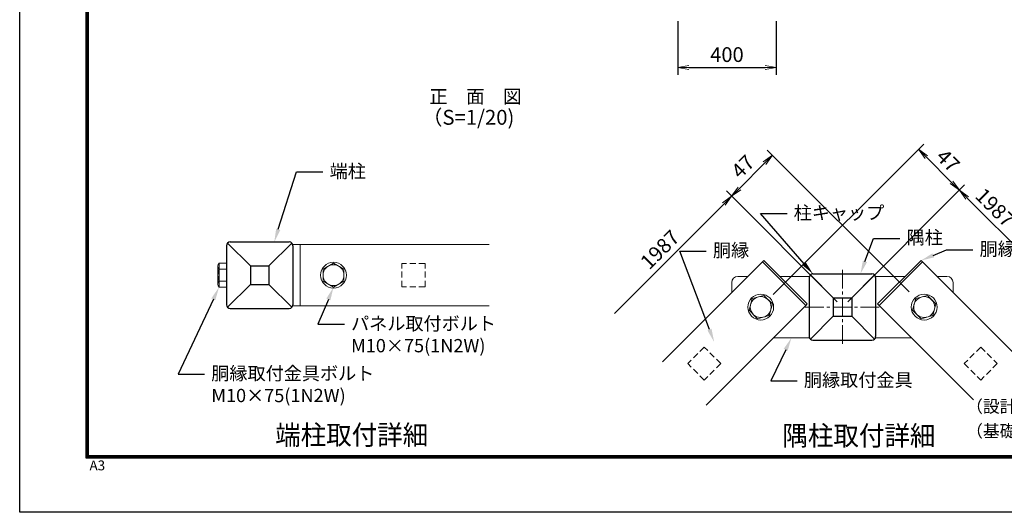
# Model space of a CAD drawing. Units: millimetres. Extents: x 0 to 8400, y 0 to 5940.
# Drawn here: x 0 to 4005, y 0 to 2003 of the extents above; entities that cross this region are included whole.
import ezdxf
from ezdxf import colors
from ezdxf.entities.mleader import LeaderData, LeaderLine
from ezdxf.enums import TextEntityAlignment as Align
from ezdxf.math import Vec2, Vec3

# ---------------------------------------------------------------- set-up
doc = ezdxf.new("R2010")
doc.units = ezdxf.units.MM
for name, pattern in [('CENTER', [50.8, 31.75, -6.35, 6.35, -6.35]), ('CENTER2', [1.125, 0.75, -0.125, 0.125, -0.125]), ('DASHED2', [0.375, 0.25, -0.125])]:
    doc.linetypes.add(name, pattern=pattern)
doc.layers.get('Defpoints').update_dxf_attribs({"color": 8})
for name, color, linetype, lineweight in [('D-BMK', 2, 'CENTER', 13), ('D-STR-DIM', 7, 'Continuous', 13), ('D-STR-TXT', 7, 'Continuous', 13), ('D-STR2', 7, 'Continuous', 13), ('D-STR3', 3, 'Continuous', 13)]:
    doc.layers.add(name, color=color, linetype=linetype, lineweight=lineweight)
for name, color, linetype in [('D-STR1', 1, 'Continuous'), ('D-TTL', 2, 'Continuous'), ('D-TTL-TXT', 7, 'Continuous')]:
    doc.layers.add(name, color=color, linetype=linetype)
doc.styles.add('KNJYOKO', font='txt.shx', dxfattribs={"height": 1, "bigfont": 'bigfont'})
doc.styles.add('XT', font='txt.shx', dxfattribs={"width": 0.9, "bigfont": 'bigfont'})
doc.styles.add('ゴシック', font='txt')
doc.dimstyles.new('ISO1', dxfattribs={"dimscale": 15, "dimtxt": 4, "dimasz": 3, "dimexe": 2, "dimexo": 2, "dimgap": 1.5, "dimtad": 1, "dimdec": 0, "dimdsep": 46, "dimtxsty": 'XT', "dimblk": 'DARROWS', "dimcen": -1, "dimclrd": 2, "dimclre": 1, "dimclrt": 3, "dimadec": 0, "dimazin": 0, "dimtfac": 1, "dimtdec": 0, "dimtix": 1, "dimtmove": 0, "dimatfit": 3, "dimldrblk": 'DARROWS', "dimfxl": 1, "dimtvp": 0.875, "dimtolj": 1, "dimarcsym": 0})

# ---------------------------------------------------------------- blocks, each defined once
blk = doc.blocks.new('DARROWS')
at = {"color": 0}
for p, q in [((0, 0), (-0.999999, 0.166666)), ((-0.999999, -0.166666), (0, 0)), ((0, 0), (-0.999122, 0))]:
    blk.add_line(p, q, dxfattribs=at)
blk = doc.blocks.new('*D7')
at = {"layer": 'D-STR-DIM', "lineweight": -2, "transparency": 16777216}
for p, q in [((3325.2, 855.8), (2874.1, 1306.8)), ((2418.6, 808.9), (2863.5, 1253.8))]:
    blk.add_line(p, q, dxfattribs=at)
at = {"layer": 'Defpoints', "color": 0, "transparency": 16777216}
for p in [(2895.3, 1285.6), (3346.4, 834.6), (2600.8, 626.7)]:
    blk.add_point(p, dxfattribs=at)
at = {"layer": 'D-STR-DIM', "lineweight": -2, "transparency": 16777216, "xscale": 45, "yscale": 45, "zscale": 45, "rotation": 44.99999999940445}
blk.add_blockref('DARROWS', (2895.3, 1285.6), dxfattribs=at)
at = {"layer": 'D-STR-DIM', "transparency": 16777216, "insert": (2603.9, 1068.5), "char_height": 60, "attachment_point": 5, "rotation": 45, "style": 'XT'}
blk.add_mtext('\\A1;1987', dxfattribs=at)
blk = doc.blocks.new('_None')
blk = doc.blocks.new('*D8')
at = {"layer": 'D-STR-DIM', "lineweight": -2, "transparency": 16777216}
for p, q in [((3367.6, 855.8), (3843.1, 1331.3)), ((3853.7, 1278.2), (4277.2, 854.7))]:
    blk.add_line(p, q, dxfattribs=at)
at = {"layer": 'Defpoints', "color": 0, "transparency": 16777216}
for p in [(4277.2, 854.7), (3346.4, 834.6), (4090.3, 667.7)]:
    blk.add_point(p, dxfattribs=at)
at = {"layer": 'D-STR-DIM', "lineweight": -2, "transparency": 16777216, "xscale": 45, "yscale": 45, "zscale": 45, "rotation": 135.0000000005955}
blk.add_blockref('DARROWS', (3821.8, 1310.1), dxfattribs=at)
at = {"layer": 'D-STR-DIM', "transparency": 16777216, "insert": (3966.7, 1239.5), "char_height": 60, "attachment_point": 5, "rotation": 315, "style": 'XT'}
blk.add_mtext('\\A1;1987', dxfattribs=at)
blk = doc.blocks.new('*D9')
at = {"layer": 'D-STR-DIM', "lineweight": -2, "transparency": 16777216}
for p, q in [((3065.2, 885.8), (3676.9, 1497.5)), ((3687.5, 1444.4), (3790, 1341.9)), ((3367.6, 855.8), (3843.1, 1331.3))]:
    blk.add_line(p, q, dxfattribs=at)
at = {"layer": 'Defpoints', "color": 0, "transparency": 16777216}
for p in [(3821.8, 1310.1), (3044, 864.6), (3346.4, 834.6)]:
    blk.add_point(p, dxfattribs=at)
at = {"layer": 'D-STR-DIM', "lineweight": -2, "transparency": 16777216, "xscale": 45, "yscale": 45, "zscale": 45}
for p, rotation in [((3655.7, 1476.3), 135.0000000005955), ((3821.8, 1310.1), 315.0000000005955)]:
    blk.add_blockref('DARROWS', p, dxfattribs=dict(at, rotation=rotation))
at = {"layer": 'D-STR-DIM', "transparency": 16777216, "insert": (3775.9, 1430.3), "char_height": 60, "attachment_point": 5, "rotation": 315, "style": 'XT'}
blk.add_mtext('\\A1;47', dxfattribs=at)
blk = doc.blocks.new('*D10')
at = {"layer": 'D-STR-DIM', "lineweight": -2, "transparency": 16777216}
for p, q in [((3617, 896.5), (3040.4, 1473.1)), ((2927.1, 1317.4), (3029.8, 1420.1)), ((3325.2, 855.8), (2874.1, 1306.8))]:
    blk.add_line(p, q, dxfattribs=at)
at = {"layer": 'Defpoints', "color": 0, "transparency": 16777216}
for p in [(3061.6, 1451.9), (3638.2, 875.2), (3346.4, 834.6)]:
    blk.add_point(p, dxfattribs=at)
at = {"layer": 'D-STR-DIM', "lineweight": -2, "transparency": 16777216, "xscale": 45, "yscale": 45, "zscale": 45}
for p, rotation in [((3061.6, 1451.9), 44.99999999940445), ((2895.3, 1285.6), 224.9999999994045)]:
    blk.add_blockref('DARROWS', p, dxfattribs=dict(at, rotation=rotation))
at = {"layer": 'D-STR-DIM', "transparency": 16777216, "insert": (2941.3, 1405.9), "char_height": 60, "attachment_point": 5, "rotation": 45, "style": 'XT'}
blk.add_mtext('\\A1;47', dxfattribs=at)
blk = doc.blocks.new('*D4')
at = {"layer": 'D-STR-DIM', "lineweight": -2, "transparency": 16777216}
for p, q in [((2676.6, 1996.9), (2676.6, 1779)), ((3076.6, 1996.9), (3076.6, 1779)), ((2721.6, 1809), (3031.6, 1809))]:
    blk.add_line(p, q, dxfattribs=at)
at = {"layer": 'Defpoints', "color": 0, "transparency": 16777216}
for p in [(2676.6, 2026.9), (3076.6, 2026.9), (3076.6, 1809)]:
    blk.add_point(p, dxfattribs=at)
at = {"layer": 'D-STR-DIM', "lineweight": -2, "transparency": 16777216, "xscale": 45, "yscale": 45, "zscale": 45, "rotation": 180}
blk.add_blockref('DARROWS', (2676.6, 1809), dxfattribs=at)
at = {"layer": 'D-STR-DIM', "lineweight": -2, "transparency": 16777216, "xscale": 45, "yscale": 45, "zscale": 45}
blk.add_blockref('DARROWS', (3076.6, 1809), dxfattribs=at)
at = {"layer": 'D-STR-DIM', "transparency": 16777216, "insert": (2876.6, 1861.5), "char_height": 60, "attachment_point": 5, "style": 'XT'}
blk.add_mtext('\\A1;400', dxfattribs=at)

msp = doc.modelspace()

# ---------------------------------------------------------------- linework, layer by layer
at = {"layer": 'D-BMK', "linetype": 'CENTER2', "ltscale": 100}
for p, q in [((3346.4, 985.7), (3346.4, 683.5)), ((3195.2, 834.6), (3497.5, 834.6))]:
    msp.add_line(p, q, dxfattribs=at)
at = {"layer": 'D-STR1'}
for p, q in [((841.3, 1084.4), (841.3, 844.4)), ((845.7, 1095), (938.8, 1001.9)), ((856.3, 1099.4), (1096.3, 1099.4)), ((1013.8, 1001.9), (1106.9, 1095)), ((1111.3, 1084.4), (1111.3, 844.4)), ((938.8, 1001.9), (938.8, 926.9)), ((938.8, 1001.9), (1013.8, 1001.9)), ((1013.8, 1001.9), (1013.8, 926.9)), ((3215.8, 965.2), (3308.9, 872.1)), ((3226.4, 969.6), (3466.4, 969.6)), ((3383.9, 872.1), (3477, 965.2)), ((845.7, 833.8), (938.8, 926.9)), ((938.8, 926.9), (1013.8, 926.9)), ((1106.9, 833.8), (1013.8, 926.9)), ((3211.4, 954.6), (3211.4, 714.6)), ((3481.4, 954.6), (3481.4, 714.6)), ((3308.9, 872.1), (3308.9, 797.1)), ((3308.9, 872.1), (3383.9, 872.1)), ((3383.9, 872.1), (3383.9, 797.1)), ((856.3, 829.4), (1096.3, 829.4)), ((3215.8, 704), (3308.9, 797.1)), ((3308.9, 797.1), (3383.9, 797.1)), ((3477, 704), (3383.9, 797.1)), ((3226.4, 699.6), (3466.4, 699.6))]:
    msp.add_line(p, q, dxfattribs=at)
for centre, start, end in [((856.3, 1084.4), 90, 180), ((1096.3, 1084.4), 0, 90), ((3226.4, 954.6), 90, 180), ((3466.4, 954.6), 360, 90), ((856.3, 844.4), 180, 270), ((1096.3, 844.4), 270, 0), ((3226.4, 714.6), 180, 270), ((3466.4, 714.6), 270, 360)]:
    msp.add_arc(centre, 15, start, end, dxfattribs=at)
at = {"layer": 'D-STR2'}
for p, q in [((1909.6, 1089.4), (1141.3, 1089.4)), ((1141.3, 1089.4), (1141.3, 839.4)), ((3020.9, 1018.4), (2615, 612.5)), ((3020.9, 1018.4), (3197.7, 841.7)), ((3495, 841.7), (3671.8, 1018.4)), ((3671.8, 1018.4), (4056.4, 633.8)), ((3197.7, 841.7), (2791.8, 435.7)), ((3495, 841.7), (3879.6, 457.1)), ((1909.6, 839.4), (1141.3, 839.4))]:
    msp.add_line(p, q, dxfattribs=at)
at = {"layer": 'D-STR2', "linetype": 'DASHED2', "ltscale": 100}
for p, q in [((1648.8, 1011.9), (1553.8, 1011.9)), ((1553.8, 916.9), (1553.8, 1011.9)), ((1648.8, 916.9), (1648.8, 1011.9)), ((1648.8, 916.9), (1553.8, 916.9)), ((2784.1, 671.9), (2716.9, 604.8)), ((2851.2, 604.8), (2784.1, 671.9)), ((3908.7, 671.9), (3841.5, 604.8)), ((3908.7, 671.9), (3975.9, 604.8)), ((2784.1, 537.6), (2716.9, 604.8)), ((2851.2, 604.8), (2784.1, 537.6)), ((3841.5, 604.8), (3908.7, 537.6)), ((3975.9, 604.8), (3908.7, 537.6))]:
    msp.add_line(p, q, dxfattribs=at)
at = {"layer": 'D-STR3'}
for p, q in [((1141.3, 1089.4), (1110.4, 1089.4)), ((810.7, 1013.4), (841.3, 1013.4)), ((810.7, 1013.4), (810.7, 915.4)), ((841.3, 1013.4), (841.3, 915.4)), ((1276.3, 1013.4), (1233.8, 988.9)), ((1276.3, 1013.4), (1318.8, 988.9)), ((3026.6, 1024.1), (3020.9, 1018.4)), ((3197.7, 841.7), (3020.9, 1018.4)), ((3026.6, 1024.1), (3203.4, 847.3)), ((3489.4, 847.3), (3666.1, 1024.1)), ((3671.8, 1018.4), (3495, 841.7)), ((3666.1, 1024.1), (3671.8, 1018.4)), ((806.3, 1001.1), (806.3, 927.7)), ((806.3, 1001.1), (806.3, 988.9)), ((810.7, 988.9), (841.3, 988.9)), ((1233.8, 988.9), (1233.8, 939.9)), ((1318.8, 988.9), (1318.8, 939.9)), ((810.7, 939.9), (841.3, 939.9)), ((1276.3, 915.4), (1233.8, 939.9)), ((1276.3, 915.4), (1318.8, 939.9)), ((2896.4, 893.9), (2896.4, 934.6)), ((2921.4, 959.6), (2962.1, 959.6)), ((3091.1, 959.6), (3212.2, 959.6)), ((3601.6, 959.6), (3480.5, 959.6)), ((3771.4, 959.6), (3730.6, 959.6)), ((3796.4, 893.9), (3796.4, 934.6)), ((810.7, 915.4), (841.3, 915.4)), ((2979.2, 869.2), (3026.6, 881.9)), ((3026.6, 881.9), (3061.2, 847.3)), ((3644.2, 869.2), (3691.6, 881.9)), ((3691.6, 881.9), (3726.2, 847.3)), ((2979.2, 869.2), (2966.5, 821.8)), ((3048.5, 799.9), (3061.2, 847.3)), ((3203.4, 847.3), (3197.7, 841.7)), ((3489.4, 847.3), (3495, 841.7)), ((3644.2, 869.2), (3631.5, 821.8)), ((3713.5, 799.9), (3726.2, 847.3)), ((1141.3, 839.4), (1110.4, 839.4)), ((2966.5, 821.8), (3001.1, 787.2)), ((3631.5, 821.8), (3666.1, 787.2)), ((3048.5, 799.9), (3001.1, 787.2)), ((3713.5, 799.9), (3666.1, 787.2)), ((3065.6, 709.6), (3212.2, 709.6)), ((3627.1, 709.6), (3480.5, 709.6))]:
    msp.add_line(p, q, dxfattribs=at)
for centre, radius in [((1276.3, 964.4), 52.5), ((1276.3, 964.4), 42.5), ((3013.9, 834.6), 52.5), ((3678.9, 834.6), 52.5), ((3013.9, 834.6), 42.5), ((3678.9, 834.6), 42.5)]:
    msp.add_circle(centre, radius, dxfattribs=at)
for centre, radius, start, end in [((825.3, 1001.1), 19.1, 139.9256, 220.0744), ((875.4, 964.4), 69.1, 159.2692, 200.7308), ((825.3, 927.7), 19.1, 139.9256, 220.0744), ((2921.4, 934.6), 25, 90, 180), ((3771.4, 934.6), 25, 360, 90)]:
    msp.add_arc(centre, radius, start, end, dxfattribs=at)
at = {"layer": 'D-TTL'}
msp.add_lwpolyline([(0, 5940), (8400, 5940), (8400, 0), (0, 0)], close=True, dxfattribs=at)
at = {"layer": 'D-TTL', "color": 7}
for points in [[(270, 5720), (8130, 5720), (8130, 220), (270, 220)], [(272.5, 5717.5), (8127.5, 5717.5), (8127.5, 222.5), (272.5, 222.5)], [(275, 5715), (8125, 5715), (8125, 225), (275, 225)], [(277.5, 5712.5), (8122.5, 5712.5), (8122.5, 227.5), (277.5, 227.5)], [(280, 5710), (8120, 5710), (8120, 230), (280, 230)]]:
    msp.add_lwpolyline(points, close=True, dxfattribs=at)

# ---------------------------------------------------------------- texts
at = {"layer": 'D-STR-TXT', "linetype": 'Continuous', "style": 'KNJYOKO'}
for s, height, p, p2 in [('正\u3000面\u3000図', 66.18, (1666, 1663.4), (2041, 1663.4)), ('（S=1/20)', 53.32, (1636.9, 1576.2), (2011.9, 1576.2))]:
    msp.add_text(s, height=height, dxfattribs=at).set_placement(p, p2, align=Align.ALIGNED)
at = {"layer": 'D-STR-TXT', "linetype": 'Continuous', "style": 'KNJYOKO', "width": 0.95}
for s, p in [('端柱取付詳細', (1039.1, 274.8)), ('隅柱取付詳細', (3102.1, 271.8))]:
    msp.add_text(s, height=80, dxfattribs=at).set_placement(p)
at = {"layer": 'D-TTL', "color": 7, "style": 'ゴシック'}
msp.add_text('A3', height=40, dxfattribs=at).set_placement((283.9, 170.6))
at = {"layer": 'D-TTL-TXT', "linetype": 'Continuous', "style": 'ゴシック'}
for s, p in [('（設計条件）風荷重：昭和57年改正 建築基準法・同施行令に基づく風圧力に準拠。', (3849.4, 405.6)), ('（基礎条件）長期許容地耐力98kN/㎡の場合。', (3849.4, 305.6))]:
    msp.add_text(s, height=50, dxfattribs=at).set_placement(p)

# ---------------------------------------------------------------- dimensions: what is measured, and where the dimension line sits
at = {"layer": 'D-STR-DIM'}
dim = msp.add_linear_dim(base=(3076.6, 1809), p1=(2676.6, 2026.9), p2=(3076.6, 2026.9), dimstyle='ISO1', override={"dimclrd": 256, "dimclre": 256, "dimclrt": 256}, dxfattribs=at)
dim.commit()
dim.dimension.update_dxf_attribs({"geometry": '*D4', "text_midpoint": (2876.6, 1861.5)})
for base, p1, p2, angle, picture, middle in [((3821.8, 1310.1), (3044, 864.6), (3346.4, 834.6), 135, '*D9', (3775.9, 1430.3)), ((3061.6, 1451.9), (3346.4, 834.6), (3638.2, 875.2), 45, '*D10', (2941.3, 1405.9))]:
    dim = msp.add_linear_dim(base=base, p1=p1, p2=p2, angle=angle, dimstyle='ISO1', override={"dimlfac": 0.2, "dimclrd": 256, "dimclre": 256, "dimclrt": 256}, dxfattribs=at)
    dim.commit()
    dim.dimension.update_dxf_attribs({"geometry": picture, "text_midpoint": middle})
dim = msp.add_linear_dim(base=(4277.2, 854.7), p1=(3346.4, 834.6), p2=(4090.3, 667.7), angle=135, text='1987', dimstyle='ISO1', override={"dimlfac": 0.2, "dimblk1": 'DARROWS', "dimblk2": 'None', "dimsah": 1, "dimse2": 1, "dimclrd": 256, "dimclre": 256, "dimclrt": 256}, dxfattribs=at)
dim.commit()
dim.dimension.update_dxf_attribs({"geometry": '*D8', "text_midpoint": (3929.5, 1202.4), "dimtype": 160})
dim = msp.add_linear_dim(base=(2895.3, 1285.6), p1=(2600.8, 626.7), p2=(3346.4, 834.6), angle=45, text='1987', dimstyle='ISO1', override={"dimlfac": 0.2, "dimblk1": 'None', "dimblk2": 'DARROWS', "dimsah": 1, "dimse1": 1, "dimclrd": 256, "dimclre": 256, "dimclrt": 256}, dxfattribs=at)
dim.commit()
dim.dimension.update_dxf_attribs({"geometry": '*D7', "text_midpoint": (2603.9, 1068.5)})

# ---------------------------------------------------------------- leaders
at = {"layer": 'D-STR-TXT'}
ml = msp.add_multileader_mtext('Standard', dxfattribs=at)
ml.set_content('{\\fMS PGothic|b0|i0|c128|p50;端柱}', color=256)
ml.set_leader_properties()
ml.build(insert=Vec2(0, 0))
ml.multileader.update_dxf_attribs({"text_right_attachment_type": 6, "dogleg_length": 0.36, "arrow_head_size": 54, "scale": 300})
ctx = ml.context
ctx.base_point, ctx.scale, ctx.char_height, ctx.arrow_head_size, ctx.landing_gap_size, ctx.plane_origin = Vec3(1233.6, 1384.1), 300, 54, 54, 27, Vec3(896.9, 1051)
ctx.right_attachment = 6
notes = []
notes.append((ctx, [(0, (1, 1, 0), (1125.6, 1384.1), (1, 0), 108, [(0, [(1035.4, 1099.4)], 0, [])])]))
ctx.mtext.insert, ctx.mtext.flow_direction = Vec3(1260.6, 1414.6), 5
ml = msp.add_multileader_mtext('Standard', dxfattribs=at)
ml.set_content('{\\fMS PGothic|b0|i0|c128|p50;柱キャップ}', color=256)
ml.set_leader_properties()
ml.build(insert=Vec2(0, 0))
ml.multileader.update_dxf_attribs({"text_right_attachment_type": 6, "dogleg_length": 0.36, "arrow_head_size": 54, "scale": 300})
ctx = ml.context
ctx.base_point, ctx.scale, ctx.char_height, ctx.arrow_head_size, ctx.landing_gap_size, ctx.plane_origin = Vec3(3121, 1214.6), 300, 54, 54, 27, Vec3(2784.3, 881.6)
ctx.right_attachment = 6
notes.append((ctx, [(0, (1, 1, 0), (3013, 1214.6), (1, 0), 108, [(0, [(3226.4, 969.6)], 0, [])])]))
ctx.mtext.insert, ctx.mtext.flow_direction = Vec3(3148, 1245.2), 5
ml = msp.add_multileader_mtext('Standard', dxfattribs=at)
ml.set_content('{\\fMS PGothic|b0|i0|c128|p50;隅柱}', color=256)
ml.set_leader_properties()
ml.build(insert=Vec2(0, 0))
ml.multileader.update_dxf_attribs({"text_right_attachment_type": 6, "dogleg_length": 0.36, "arrow_head_size": 54, "scale": 300})
ctx = ml.context
ctx.base_point, ctx.scale, ctx.char_height, ctx.arrow_head_size, ctx.landing_gap_size, ctx.plane_origin = Vec3(3580.2, 1114.2), 300, 54, 54, 27, Vec3(3243.5, 781.2)
ctx.right_attachment = 6
notes.append((ctx, [(0, (1, 1, 0), (3472.2, 1114.2), (1, 0), 108, [(0, [(3419.4, 969.6)], 0, [])])]))
ctx.mtext.insert, ctx.mtext.flow_direction = Vec3(3607.2, 1144.8), 5
ml = msp.add_multileader_mtext('Standard', dxfattribs=at)
ml.set_content('{\\fMS PGothic|b0|i0|c128|p50;胴縁}', color=256)
ml.set_leader_properties()
ml.build(insert=Vec2(0, 0))
ml.multileader.update_dxf_attribs({"text_right_attachment_type": 6, "dogleg_length": 0.36, "arrow_head_size": 54, "scale": 300})
ctx = ml.context
ctx.base_point, ctx.scale, ctx.char_height, ctx.arrow_head_size, ctx.landing_gap_size, ctx.plane_origin = Vec3(2792.7, 1062.1), 300, 54, 54, 27, Vec3(2456, 729.1)
ctx.right_attachment = 6
notes.append((ctx, [(0, (1, 1, 0), (2684.7, 1062.1), (1, 0), 108, [(0, [(2824.5, 692.7)], 0, [])])]))
ctx.mtext.insert, ctx.mtext.flow_direction = Vec3(2819.7, 1092.6), 5
ml = msp.add_multileader_mtext('Standard', dxfattribs=at)
ml.set_content('{\\fMS PGothic|b0|i0|c128|p50;胴縁キャップ}', color=256)
ml.set_leader_properties()
ml.build(insert=Vec2(0, 0))
ml.multileader.update_dxf_attribs({"text_right_attachment_type": 6, "dogleg_length": 0.36, "arrow_head_size": 54, "scale": 300})
ctx = ml.context
ctx.base_point, ctx.scale, ctx.char_height, ctx.arrow_head_size, ctx.landing_gap_size, ctx.plane_origin = Vec3(3877.2, 1067.5), 300, 54, 54, 27, Vec3(3540.5, 734.5)
ctx.right_attachment = 6
notes.append((ctx, [(0, (1, 1, 0), (3769.2, 1067.5), (1, 0), 108, [(0, [(3666.1, 1024.1)], 0, [])])]))
ctx.mtext.insert, ctx.mtext.flow_direction = Vec3(3904.2, 1098), 5
ml = msp.add_multileader_mtext('Standard', dxfattribs=at)
ml.set_content('{\\fMS PGothic|b0|i0|c128|p50;胴縁取付金具ボルト\\PM10×75(1N2W)}', color=256)
ml.set_leader_properties()
ml.build(insert=Vec2(0, 0))
ml.multileader.update_dxf_attribs({"text_right_attachment_type": 6, "dogleg_length": 0.36, "arrow_head_size": 54, "scale": 300})
ctx = ml.context
ctx.base_point, ctx.scale, ctx.char_height, ctx.arrow_head_size, ctx.landing_gap_size, ctx.plane_origin = Vec3(752.3, 561.9), 300, 54, 54, 27, Vec3(415.6, 228.9)
ctx.right_attachment = 6
notes.append((ctx, [(0, (1, 1, 0), (644.3, 561.9), (1, 0), 108, [(0, [(810.7, 915.4)], 0, [])])]))
ctx.mtext.insert, ctx.mtext.flow_direction = Vec3(779.3, 592), 5
ml = msp.add_multileader_mtext('Standard', dxfattribs=at)
ml.set_content('{\\fMS PGothic|b0|i0|c128|p50;パネル取付ボルト\\PM10×75(1N2W)}', color=256)
ml.set_leader_properties()
ml.build(insert=Vec2(0, 0))
ml.multileader.update_dxf_attribs({"text_right_attachment_type": 6, "dogleg_length": 0.36, "arrow_head_size": 54, "scale": 300})
ctx = ml.context
ctx.base_point, ctx.scale, ctx.char_height, ctx.arrow_head_size, ctx.landing_gap_size, ctx.plane_origin = Vec3(1320.8, 764.7), 300, 54, 54, 27, Vec3(984.1, 431.6)
ctx.right_attachment = 6
notes.append((ctx, [(0, (1, 1, 0), (1212.8, 764.7), (1, 0), 108, [(0, [(1276.3, 915.4)], 0, [])])]))
ctx.mtext.insert, ctx.mtext.flow_direction = Vec3(1347.8, 794.7), 5
ml = msp.add_multileader_mtext('Standard', dxfattribs=at)
ml.set_content('{\\fMS PGothic|b0|i0|c128|p50;胴縁取付金具}', color=256)
ml.set_leader_properties()
ml.build(insert=Vec2(0, 0))
ml.multileader.update_dxf_attribs({"text_right_attachment_type": 6, "dogleg_length": 0.36, "arrow_head_size": 54, "scale": 300})
ctx = ml.context
ctx.base_point, ctx.scale, ctx.char_height, ctx.arrow_head_size, ctx.landing_gap_size, ctx.plane_origin = Vec3(3162.7, 534.5), 300, 54, 54, 27, Vec3(2826, 201.4)
ctx.right_attachment = 6
notes.append((ctx, [(0, (1, 1, 0), (3054.7, 534.5), (1, 0), 108, [(0, [(3138.9, 709.6)], 0, [])])]))
ctx.mtext.insert, ctx.mtext.flow_direction = Vec3(3189.7, 565.1), 5
for ctx, leaders in notes:
    for number, flags, end, landing, length, lines in leaders:
        leader = LeaderData()
        leader.index, (leader.has_last_leader_line, leader.has_dogleg_vector, leader.attachment_direction) = number, flags
        leader.last_leader_point, leader.dogleg_vector, leader.dogleg_length = Vec3(end), Vec3(landing), length
        for number, points, colour, breaks in lines:
            line = LeaderLine()
            line.index, line.vertices, line.color, line.breaks = number, Vec3.list(points), colors.encode_raw_color(colour), breaks
            leader.lines.append(line)
        ctx.leaders.append(leader)

doc.saveas('drawing.dxf')
